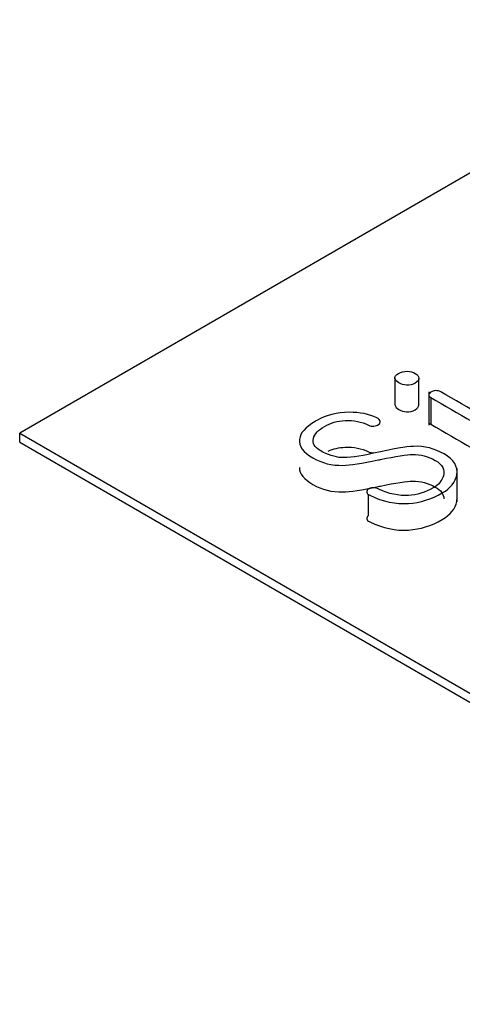
# Model space of a CAD drawing. Units: inches. Extents: x 10 to 415, y 2 to 294.
# Drawn here: x 306 to 307, y 198 to 200 of the extents above; entities that cross this region are included whole.
import ezdxf
from ezdxf.xclip import XClip

# ---------------------------------------------------------------- set-up
doc = ezdxf.new("R2010")
doc.units = ezdxf.units.IN
doc.header["$XCLIPFRAME"] = 2
doc.layers.add('0_75MH_75A-315', color=7, linetype='Continuous')
doc.layers.add('Standard', color=7, linetype='Continuous')

# ---------------------------------------------------------------- blocks, each defined once
blk = doc.blocks.new('SE1')
at = {"layer": '0_75MH_75A-315', "color": 7, "linetype": 'Continuous', "ltscale": 25.4}
for p, q in [((317.0122, 205.4523), (305.5217, 198.8183)), ((306.3848, 198.9459), (306.3848, 198.8846)), ((306.4399, 198.8829), (306.4399, 198.9441)), ((306.4625, 198.9136), (306.4625, 198.8371)), ((306.4672, 198.9), (306.4672, 198.8388)), ((305.5217, 198.8183), (310.2947, 196.0626)), ((305.5217, 198.7979), (305.5217, 198.8183)), ((305.5217, 198.7979), (310.2947, 196.0422)), ((306.5277, 198.6608), (306.5277, 198.7374)), ((306.3236, 198.6777), (306.3236, 198.6282))]:
    blk.add_line(p, q, dxfattribs=at)
for points, knots in [([(306.3928, 198.9559), (306.3866, 198.9525), (306.3842, 198.9486), (306.3849, 198.9444), (306.3856, 198.9406), (306.3888, 198.9369), (306.3993, 198.9308), (306.4054, 198.9292), (306.4118, 198.9289), (306.4191, 198.9286), (306.4255, 198.9301), (306.4375, 198.937), (306.4404, 198.9408), (306.4399, 198.9452), (306.4394, 198.9492), (306.4368, 198.9526), (306.4264, 198.9586), (306.42, 198.9604), (306.413, 198.9606), (306.4055, 198.9609), (306.399, 198.9593), (306.3928, 198.9559)], [0, 0, 0, 0, 0.129511, 0.129511, 0.129511, 0.248758, 0.248758, 0.368005, 0.368005, 0.368005, 0.497827, 0.497827, 0.627648, 0.627648, 0.627648, 0.746077, 0.746077, 0.868736, 0.868736, 0.868736, 1, 1, 1, 1]), ([(306.6861, 198.796), (306.6865, 198.7988), (306.6848, 198.8012), (306.681, 198.8034), (306.6175, 198.8401), (306.5539, 198.8768), (306.4904, 198.9134), (306.487, 198.9154), (306.4829, 198.9163), (306.4782, 198.9161), (306.4743, 198.9159), (306.4709, 198.9148), (306.4645, 198.9111), (306.4629, 198.9089), (306.4621, 198.9043), (306.4638, 198.9021), (306.4672, 198.9)], [0, 0, 0, 0, 0.042565, 0.042565, 0.042565, 0.848352, 0.848352, 0.848352, 0.888735, 0.888735, 0.888735, 0.924424, 0.924424, 0.962212, 0.962212, 1, 1, 1, 1]), ([(306.4672, 198.9), (306.5308, 198.8634), (306.5943, 198.8267), (306.6578, 198.79), (306.6616, 198.7878), (306.6658, 198.7867), (306.6704, 198.7866), (306.6746, 198.7865), (306.6784, 198.7876), (306.6848, 198.7913), (306.6863, 198.7934), (306.6861, 198.796)], [0, 0, 0, 0, 0.871847, 0.871847, 0.871847, 0.918125, 0.918125, 0.918125, 0.960232, 0.960232, 1, 1, 1, 1]), ([(306.3848, 198.8845), (306.3848, 198.884), (306.3849, 198.8836), (306.3849, 198.8832), (306.3856, 198.8794), (306.3888, 198.8757), (306.3993, 198.8696), (306.4054, 198.868), (306.4118, 198.8677), (306.4191, 198.8673), (306.4255, 198.8688), (306.4371, 198.8756), (306.44, 198.8791), (306.4399, 198.883)], [0.1162418, 0.1162418, 0.1162418, 0.1162418, 0.1295106, 0.1295106, 0.1295106, 0.2487579, 0.2487579, 0.3680051, 0.3680051, 0.3680051, 0.4978265, 0.4978265, 0.6186138, 0.6186138, 0.6186138, 0.6186138]), ([(306.3364, 198.8348), (306.3406, 198.8351), (306.3442, 198.8364), (306.3471, 198.8385), (306.3502, 198.8407), (306.3515, 198.8431), (306.351, 198.8458), (306.3504, 198.8486), (306.3481, 198.8513), (306.3433, 198.8536), (306.3255, 198.8623), (306.3043, 198.8664), (306.2794, 198.8664), (306.2515, 198.8664), (306.2269, 198.8599), (306.2055, 198.8478)], [0, 0, 0, 0, 0.066114, 0.066114, 0.066114, 0.135804, 0.135804, 0.135804, 0.217746, 0.217746, 0.217746, 0.573589, 0.573589, 0.573589, 1, 1, 1, 1]), ([(306.2055, 198.8478), (306.204, 198.8469), (306.2026, 198.8461), (306.2011, 198.8453), (306.1792, 198.8326), (306.1675, 198.8189), (306.1654, 198.8042), (306.163, 198.7886), (306.1739, 198.7743), (306.2168, 198.7496), (306.2398, 198.7439), (306.2652, 198.7444), (306.2816, 198.7447), (306.3086, 198.749), (306.3462, 198.7568), (306.3481, 198.7572), (306.35, 198.7576), (306.3519, 198.758), (306.3875, 198.7653), (306.4121, 198.7692), (306.4256, 198.7694), (306.4442, 198.7697), (306.4614, 198.7652), (306.4943, 198.7462), (306.5005, 198.7344), (306.4963, 198.7204), (306.4929, 198.709), (306.4853, 198.6997), (306.4545, 198.6819), (306.4353, 198.6761), (306.4158, 198.6752), (306.3933, 198.6741), (306.3707, 198.6789), (306.3479, 198.6897), (306.3433, 198.6919), (306.3384, 198.6929), (306.3336, 198.6927), (306.3296, 198.6925), (306.3265, 198.6913), (306.3236, 198.6894)], [0, 0, 0, 0, 0.008129, 0.008129, 0.008129, 0.114917, 0.114917, 0.114917, 0.224938, 0.224938, 0.325119, 0.325119, 0.325119, 0.435474, 0.435474, 0.435474, 0.443352, 0.443352, 0.443352, 0.543788, 0.543788, 0.543788, 0.624386, 0.624386, 0.708648, 0.708648, 0.708648, 0.772202, 0.772202, 0.866598, 0.866598, 0.866598, 0.964117, 0.964117, 0.964117, 0.984469, 0.984469, 0.984469, 1, 1, 1, 1]), ([(306.3236, 198.6894), (306.3212, 198.6874), (306.3199, 198.6852), (306.3201, 198.6828), (306.3203, 198.68), (306.3229, 198.6776), (306.3273, 198.6755), (306.3569, 198.6612), (306.3868, 198.655), (306.4163, 198.6569), (306.4426, 198.6586), (306.4685, 198.6664), (306.5134, 198.6923), (306.5244, 198.7063), (306.5271, 198.7228), (306.5302, 198.7417), (306.5209, 198.7576), (306.4764, 198.7833), (306.4528, 198.7891), (306.4275, 198.7881), (306.4107, 198.7875), (306.38, 198.7822), (306.3358, 198.7723), (306.302, 198.7647), (306.2772, 198.7615), (306.2619, 198.7623), (306.2468, 198.7631), (306.2303, 198.7685), (306.2, 198.786), (306.1949, 198.7953), (306.1975, 198.8065), (306.1998, 198.8168), (306.209, 198.826), (306.2227, 198.8341), (306.2362, 198.8421), (306.2524, 198.8464), (306.2705, 198.8474), (306.29, 198.8484), (306.3079, 198.8447), (306.324, 198.8367), (306.3277, 198.8349), (306.332, 198.8342), (306.3364, 198.8348)], [0, 0, 0, 0, 0.013155, 0.013155, 0.013155, 0.029197, 0.029197, 0.029197, 0.133974, 0.133974, 0.133974, 0.237961, 0.237961, 0.318008, 0.318008, 0.318008, 0.411193, 0.411193, 0.501372, 0.501372, 0.501372, 0.604528, 0.604528, 0.604528, 0.686797, 0.686797, 0.686797, 0.755423, 0.755423, 0.805463, 0.805463, 0.805463, 0.864645, 0.864645, 0.864645, 0.922992, 0.922992, 0.922992, 0.985612, 0.985612, 0.985612, 1, 1, 1, 1]), ([(306.4672, 198.8388), (306.5308, 198.8021), (306.5943, 198.7655), (306.6578, 198.7288), (306.6616, 198.7266), (306.6658, 198.7254), (306.6704, 198.7253), (306.6746, 198.7252), (306.6784, 198.7264), (306.6848, 198.7301), (306.6863, 198.7322), (306.6861, 198.7348)], [0, 0, 0, 0, 0.871847, 0.871847, 0.871847, 0.918125, 0.918125, 0.918125, 0.960232, 0.960232, 1, 1, 1, 1]), ([(306.2312, 198.7773), (306.2428, 198.7825), (306.2561, 198.7854), (306.2705, 198.7861), (306.29, 198.7871), (306.3079, 198.7835), (306.324, 198.7755), (306.3277, 198.7736), (306.332, 198.7729), (306.3364, 198.7736)], [0.8764598, 0.8764598, 0.8764598, 0.8764598, 0.9229916, 0.9229916, 0.9229916, 0.9856121, 0.9856121, 0.9856121, 1, 1, 1, 1]), ([(306.1651, 198.7394), (306.1648, 198.7252), (306.1756, 198.7121), (306.2168, 198.6883), (306.2398, 198.6826), (306.2652, 198.6832), (306.2816, 198.6835), (306.3086, 198.6878), (306.3462, 198.6956), (306.3481, 198.696), (306.35, 198.6964), (306.3519, 198.6968), (306.3875, 198.704), (306.4121, 198.7079), (306.4256, 198.7081), (306.4442, 198.7084), (306.4614, 198.7039), (306.4907, 198.687), (306.4974, 198.678), (306.4975, 198.6677)], [0.1232948, 0.1232948, 0.1232948, 0.1232948, 0.2249376, 0.2249376, 0.3251189, 0.3251189, 0.3251189, 0.4354739, 0.4354739, 0.4354739, 0.4433516, 0.4433516, 0.4433516, 0.5437881, 0.5437881, 0.5437881, 0.6243865, 0.6243865, 0.6909381, 0.6909381, 0.6909381, 0.6909381]), ([(306.3236, 198.6282), (306.3212, 198.6262), (306.3199, 198.6239), (306.3201, 198.6215), (306.3203, 198.6188), (306.3229, 198.6164), (306.3273, 198.6142), (306.3569, 198.6), (306.3868, 198.5938), (306.4163, 198.5957), (306.4426, 198.5974), (306.4685, 198.6052), (306.5134, 198.6311), (306.5244, 198.645), (306.5271, 198.6616), (306.5275, 198.6638), (306.5277, 198.6661), (306.5277, 198.6683)], [0, 0, 0, 0, 0.0131547, 0.0131547, 0.0131547, 0.029197, 0.029197, 0.029197, 0.1339736, 0.1339736, 0.1339736, 0.2379608, 0.2379608, 0.3180085, 0.3180085, 0.3180085, 0.3292999, 0.3292999, 0.3292999, 0.3292999])]:
    blk.add_open_spline(points, degree=3, knots=knots, dxfattribs=at)
blk.add_open_spline([(306.4625, 198.8447), (306.4625, 198.8426), (306.4641, 198.8406), (306.4672, 198.8388)], degree=3, dxfattribs=at)

msp = doc.modelspace()

# ---------------------------------------------------------------- block references
at = {"layer": 'Standard'}
ref = msp.add_blockref('SE1', (0, 0), dxfattribs=at)
XClip(ref).set_block_clipping_path([(220.9480364139, 136.8158676864), (388.7476967998, 265.8850363313)])

doc.saveas('drawing.dxf')
